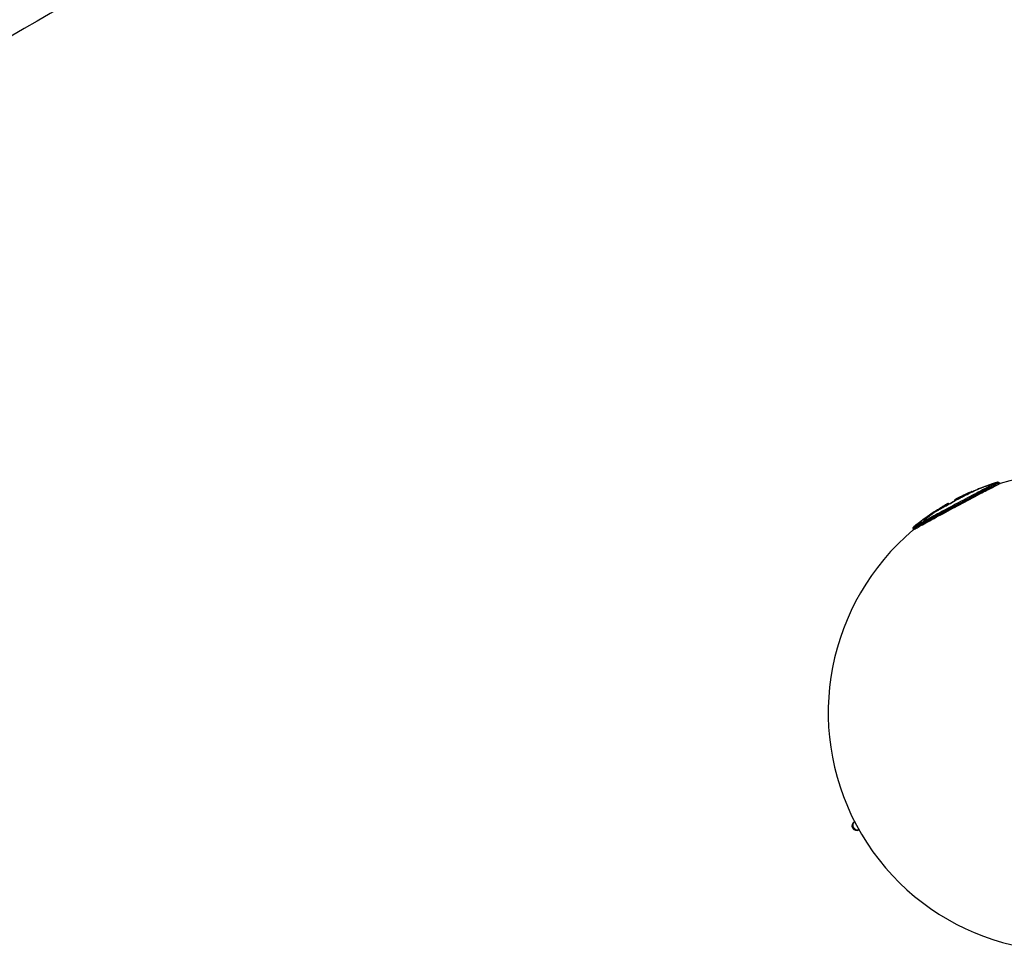
# Model space of a CAD drawing. Units: millimetres. Extents: x 1649 to 13248, y 5674 to 19562.
# Drawn here: x 8963 to 9479, y 9781 to 10269 of the extents above; entities that cross this region are included whole.
import ezdxf

# ---------------------------------------------------------------- set-up
doc = ezdxf.new("R2010")
doc.units = ezdxf.units.MM
doc.header["$LTSCALE"] = 75
doc.layers.add('SW_Toestellen', color=2, linetype='Continuous')

msp = doc.modelspace()

# ---------------------------------------------------------------- linework, layer by layer
at = {"layer": 'SW_Toestellen'}
for p, q in [((9475.83, 10026.47), (9475.93, 10026.29)), ((9430.96, 10002.46), (9431.06, 10002.28))]:
    msp.add_line(p, q, dxfattribs=at)
for radius, start, end in [(126, 106.701, 109.4952), (125, 33.21, 106.2341), (126, 113.2895, 117.3916), (126, 123.7678, 129.6069), (125, 130.0732, 286.1723)]:
    msp.add_arc((9511.43, 9906.03), radius, start, end, dxfattribs=at)
for centre, major_axis, ratio, start_param, end_param in [((9461.4, 10021.12), (-0.202, 0.458), 0.685108, 5.313842, 6.224932), ((9462.43, 10021.34), (-0.2, 0.458), 0.167524, 0.006744, 0.128133), ((9464.8, 10022.43), (-0.202, 0.457), 0.64954, 6.231168, 6.280448), ((9451.35, 10015.57), (-13.88, -7.61), 0.030876, 4.683508, 5.01262), ((9451.38, 10015.48), (-14.38, -7.89), 0.035433, 4.584623, 4.683492), ((9451.75, 10015.78), (-0.24, 0.439), 0.028906, 6.19261, 6.278418), ((9452.04, 10016), (-0.367, 0.34), 0.962709, 0.008171, 0.155253), ((9452.67, 10016.41), (-0.24, 0.439), 0.125811, 0.033679, 0.639907), ((9451.36, 10016.39), (8.09, 4.41), 0.012028, 4.838627, 4.86613), ((9453.15, 10017.13), (-0.296, 0.403), 0.98659, 0.071101, 1.350921), ((9452.28, 10016.67), (-0.296, 0.403), 0.98659, 4.520835, 4.561363), ((9453.39, 10017.29), (-0.259, 0.428), 0.98201, 0.075519, 1.434866), ((9451.43, 10015.75), (-13.21, -7.22), 0.024819, 4.4767, 4.58463), ((9453.17, 10016.56), (-0.238, 0.439), 0.127478, 6.192872, 6.278432), ((9452.52, 10016.83), (0.259, -0.428), 0.98201, 1.419402, 1.505597), ((9453.69, 10017.46), (-0.229, 0.444), 0.969641, 0.079998, 1.497301), ((9452.83, 10017.01), (0.229, -0.444), 0.969641, 1.478781, 1.570921), ((9453.92, 10017.57), (-0.218, 0.45), 0.956118, 0.105318, 1.522621), ((9453.08, 10017.13), (0.218, -0.45), 0.956118, 1.521442, 1.597153), ((9454.21, 10017.71), (-0.212, 0.453), 0.925303, 0.118142, 1.535444), ((9453.39, 10017.28), (0.212, -0.453), 0.925303, 1.568133, 1.61176), ((9454.45, 10017.82), (-0.21, 0.454), 0.893525, 0.122018, 1.539321), ((9453.66, 10017.4), (0.21, -0.454), 0.893525, 1.603384, 1.617287), ((9454.72, 10017.94), (-0.207, 0.455), 0.866078, 0.125191, 1.520067), ((9451.09, 10015.06), (-15.52, -8.59), 0.045571, 4.440919, 4.476639), ((9454.58, 10017.32), (-0.237, 0.44), 0.233638, 6.193349, 6.278457), ((9454.98, 10018.06), (-0.204, 0.457), 0.860932, 0.130141, 1.487519), ((9455.26, 10018.18), (-0.196, 0.46), 0.889307, 0.143367, 1.458747), ((9453.3, 10017.51), (-5.41, -2.82), 0.043198, 1.843628, 1.951485), ((9455.11, 10017.61), (-0.237, 0.441), 0.268227, 6.193763, 6.278479), ((9455.85, 10018.45), (-0.213, 0.452), 0.455923, 0.10904, 1.317789), ((9456.56, 10018.8), (-0.224, 0.447), 0.312724, 5.051708, 6.180695), ((9457.03, 10019.04), (-0.227, 0.446), 0.519674, 5.070479, 6.179631), ((9458.31, 10019.68), (-0.221, 0.449), 0.603968, 5.110352, 6.189127), ((9458.71, 10019.88), (-0.219, 0.45), 0.606526, 5.128988, 6.193307), ((9459.12, 10020.07), (-0.216, 0.451), 0.609065, 5.150036, 6.197643), ((9459.71, 10020.35), (-0.212, 0.453), 0.608954, 5.184616, 6.204209), ((9460.3, 10020.63), (-0.209, 0.454), 0.608817, 5.224478, 6.211051), ((9445.59, 9928.34), (29.89, 89.44), 0.550796, 0.578365, 0.618248), ((9442.36, 10010.49), (-0.254, 0.43), 0.609475, 0.00412, 0.078276), ((9503.91, 9902.04), (-58.61, 110.66), 0.792482, 0.027584, 0.036621), ((9449.69, 9923.51), (26.2, 94.8), 0.573613, 0.526887, 0.548658), ((9443.95, 10011.81), (-0.26, 0.427), 0.701758, 5.075992, 6.219649), ((9445.35, 10012.65), (-0.206, 0.456), 0.971431, 0.198514, 1.345835), ((9445.41, 10012.68), (-0.232, 0.443), 0.906869, 0.142228, 1.279911), ((9445.5, 10012.72), (-0.239, 0.439), 0.843685, 0.127671, 1.258875), ((9445.35, 10012.66), (-0.307, 0.394), 0.963933, 6.177208, 6.277608), ((9445.63, 10012.8), (-0.243, 0.437), 0.772147, 0.119964, 1.246536), ((9528.13, 9961.32), (-99.51, 31), 0.56736, 5.823903, 5.849881), ((9445.47, 10012.74), (-0.276, 0.417), 0.750432, 6.243731, 6.281109), ((9445.79, 10012.89), (-0.245, 0.436), 0.716142, 0.117034, 1.240991), ((9446.64, 10013.37), (-0.247, 0.435), 0.52666, 0.114501, 1.236705), ((9513.6, 9908.14), (-67.84, 105.38), 0.674547, 6.2612, 6.269606), ((9446.99, 10013.71), (-0.262, 0.426), 0.741113, 6.267029, 6.282335), ((9447.26, 10013.3), (-0.245, 0.436), 0.295888, 0.004695, 0.089213), ((9447.59, 10014.07), (-0.257, 0.429), 0.741001, 6.275799, 6.282797), ((9447.64, 10013.93), (-0.247, 0.435), 0.348193, 0.114924, 1.246407), ((9448.19, 10014.25), (-0.254, 0.431), 0.065854, 5.014827, 6.169392), ((9448.66, 10014.53), (-0.264, 0.424), 0.559346, 4.951625, 6.158182), ((9448.79, 10014.62), (-0.268, 0.422), 0.674583, 4.923027, 6.151198), ((9448.91, 10014.84), (-0.233, 0.443), 0.975502, 0.001914, 0.036365), ((9448.91, 10014.69), (-0.273, 0.419), 0.76921, 4.891137, 6.1419), ((9448.96, 10014.72), (-0.275, 0.418), 0.79874, 4.877508, 6.137858), ((9449.09, 10014.93), (-0.209, 0.454), 0.984116, 0.004527, 0.086011), ((9449.13, 10014.84), (-0.291, 0.406), 0.922604, 4.796484, 6.100274), ((9449.23, 10014.99), (-0.148, 0.478), 0.993589, 0.01099, 0.208817), ((9449.22, 10014.91), (-0.314, 0.389), 0.970144, 4.706825, 6.043354), ((9449.27, 10014.96), (-0.266, 0.423), 0.994887, 4.788624, 6.160858), ((9449.29, 10014.98), (0.432, 0.252), 0.99974, 0.077996, 1.48193), ((9436.62, 10006.47), (-0.499, 0.024), 0.99419, 4.746774, 5.365703), ((9436.67, 10006.43), (-0.098, 0.49), 0.986436, 0.071395, 0.42809), ((9436.7, 10006.59), (-0.385, 0.319), 0.971631, 5.193581, 5.991647), ((9436.85, 10006.75), (-0.353, 0.354), 0.941862, 5.146652, 6.07666), ((9436.91, 10006.54), (-0.237, 0.44), 0.879981, 0.008169, 0.155214), ((9437.07, 10006.96), (-0.335, 0.371), 0.905409, 5.084272, 6.117187), ((9437.17, 10007.05), (-0.329, 0.377), 0.886292, 5.06247, 6.129284), ((9437.3, 10007.16), (-0.322, 0.382), 0.854495, 5.045426, 6.14229), ((9437.39, 10007.24), (-0.318, 0.385), 0.826799, 5.034951, 6.150125), ((9437.42, 10006.85), (-0.273, 0.419), 0.54999, 0.004944, 0.093943), ((9437.53, 10007.35), (-0.31, 0.392), 0.720949, 5.033873, 6.165198), ((9437.77, 10007.09), (-0.284, 0.411), 0.290362, 0.004397, 0.083545), ((9437.85, 10007.93), (-1.71, -1.23), 0.06637, 1.521829, 1.738537), ((9438.14, 10007.35), (-0.291, 0.406), 0.048159, 0.004243, 0.080618), ((9437.69, 10007.87), (-2.5, -1.81), 0.059081, 1.737341, 1.873893), ((9438.51, 10007.62), (-0.297, 0.402), 0.163887, 6.201763, 6.2789), ((9438.84, 10007.86), (-0.301, 0.399), 0.295001, 6.199892, 6.278801), ((9435.71, 10006.33), (-6.88, -5.19), 0.02074, 2.087943, 2.188639), ((9439.52, 10008.38), (-0.306, 0.395), 0.493635, 6.194856, 6.278536), ((9434.38, 10005.01), (-9.35, -7.28), 0.000028, 4.000445, 4.095645), ((9440.1, 10008.83), (-0.307, 0.395), 0.578324, 6.193354, 6.278457), ((9440.06, 10009.25), (-0.29, 0.408), 0.672515, 5.112038, 6.203234), ((9434.95, 10005.58), (-8.43, -6.47), 0.007265, 2.283039, 2.377234), ((9440.8, 10009.37), (-0.307, 0.395), 0.653245, 6.193355, 6.278457), ((9440.93, 10009.85), (-0.283, 0.412), 0.676534, 5.234463, 6.219531), ((9441.37, 10009.82), (-0.308, 0.394), 0.721472, 6.1925, 6.278412), ((9401.43, 9846.84), (2.25, 1.28), 0.96642, 1.573047, 4.667742), ((9401.79, 9847.04), (-1.23, 2.18), 0.96642, 0.314467, 2.781566)]:
    msp.add_ellipse(centre, major_axis=major_axis, ratio=ratio, start_param=start_param, end_param=end_param, dxfattribs=at)
for points, knots in [([(8194.65, 9996.63), (8216.71, 10008.62), (8238.51, 10020.77), (8280.95, 10044.85), (8301.56, 10056.7), (8349.28, 10084.28), (8376.39, 10100.05), (8450.16, 10143.02), (8496.79, 10170.26), (8635.83, 10251.33), (8728.29, 10305.05), (8960.07, 10438.65), (9099.64, 10518.13), (9239, 10597.88)], [0, 0, 0, 0, 7.569187, 7.569187, 14.70028, 14.70028, 24.10872, 24.10872, 40.311324, 40.311324, 72.396279, 72.396279, 120.584425, 120.584425, 120.584425, 120.584425]), ([(9384.27, 10505.62), (9378.84, 10502.49), (9373.42, 10499.37), (9281.35, 10446.37), (9194.66, 10396.58), (8963.14, 10263.07), (8818.5, 10178.87), (8569.48, 10031.5), (8464.68, 9969.11), (8331.83, 9889.58), (8303.63, 9872.67), (8275.45, 9855.74)], [8.12214, 8.12214, 8.12214, 8.12214, 10.000017, 10.000017, 40.000367, 40.000367, 90.218699, 90.218699, 126.807681, 126.807681, 136.671007, 136.671007, 136.671007, 136.671007]), ([(9430.97, 10002.46), (9430.96, 10002.49), (9431.44, 10002.77), (9433.38, 10003.87), (9434.87, 10004.69), (9438.72, 10006.79), (9441.1, 10008.09), (9447.14, 10011.35), (9450.97, 10013.41), (9458.06, 10017.2), (9461.33, 10018.94), (9467.44, 10022.18), (9470.2, 10023.63), (9474.11, 10025.65), (9475.32, 10026.26), (9475.78, 10026.46), (9475.82, 10026.48), (9475.82, 10026.47)], [3.070778, 3.070778, 3.070778, 3.070778, 3.956847, 3.956847, 4.876256, 4.876256, 5.827314, 5.827314, 7.061704, 7.061704, 8.146106, 8.146106, 9.341359, 9.341359, 10.487214, 10.487214, 10.737382, 10.737382, 10.737382, 10.737382]), ([(9475.92, 10026.29), (9475.92, 10026.3), (9475.8, 10026.25), (9475.08, 10025.9), (9474, 10025.36), (9470.89, 10023.75), (9468.85, 10022.68), (9463.51, 10019.86), (9460.01, 10018.01), (9453.12, 10014.33), (9449.74, 10012.52), (9443.22, 10009.01), (9440.12, 10007.33), (9435.09, 10004.58), (9433.18, 10003.53), (9431.4, 10002.52), (9431.05, 10002.3), (9431.06, 10002.28)], [4.336442, 4.336442, 4.336442, 4.336442, 4.752804, 4.752804, 5.701889, 5.701889, 6.651804, 6.651804, 7.841579, 7.841579, 8.922709, 8.922709, 10.077543, 10.077543, 11.244852, 11.244852, 12.003043, 12.003043, 12.003043, 12.003043]), ([(9475.22, 10026.71), (9475.2, 10026.7), (9475.16, 10026.69), (9474.75, 10026.51), (9473.56, 10025.91), (9469.71, 10023.91), (9466.99, 10022.49), (9460.97, 10019.3), (9457.75, 10017.59), (9450.77, 10013.86), (9447, 10011.83), (9441.06, 10008.62), (9438.71, 10007.35), (9434.93, 10005.28), (9433.46, 10004.47), (9431.66, 10003.45), (9431.19, 10003.18), (9431.1, 10003.1)], [-10.636618, -10.636618, -10.636618, -10.636618, -10.487214, -10.487214, -9.341359, -9.341359, -8.146106, -8.146106, -7.061704, -7.061704, -5.827314, -5.827314, -4.876256, -4.876256, -3.956847, -3.956847, -3.171624, -3.171624, -3.171624, -3.171624]), ([(9475.22, 10026.71), (9475.23, 10026.71), (9475.24, 10026.72), (9475.26, 10026.72), (9475.28, 10026.73), (9475.31, 10026.73), (9475.33, 10026.74), (9475.39, 10026.74), (9475.41, 10026.74), (9475.47, 10026.73), (9475.52, 10026.72), (9475.62, 10026.68), (9475.68, 10026.65), (9475.77, 10026.56), (9475.8, 10026.52), (9475.83, 10026.47)], [10.6366181, 10.6366181, 10.6366181, 10.6366181, 10.656771, 10.656771, 10.6769238, 10.6769238, 10.6970767, 10.6970767, 10.7071531, 10.7071531, 10.7209561, 10.7209561, 10.7306754, 10.7306754, 10.7373825, 10.7373825, 10.7373825, 10.7373825]), ([(9475.93, 10026.29), (9475.95, 10026.24), (9475.99, 10026.19), (9476.07, 10026.12), (9476.11, 10026.09), (9476.19, 10026.05), (9476.23, 10026.04), (9476.3, 10026.03), (9476.32, 10026.03), (9476.38, 10026.03), (9476.4, 10026.03), (9476.44, 10026.03), (9476.45, 10026.03), (9476.47, 10026.04), (9476.47, 10026.04), (9476.48, 10026.04), (9476.48, 10026.04), (9476.48, 10026.04)], [4.33644209, 4.33644209, 4.33644209, 4.33644209, 4.3435815, 4.3435815, 4.35140206, 4.35140206, 4.36075222, 4.36075222, 4.37211941, 4.37211941, 4.3885181, 4.3885181, 4.40787012, 4.40787012, 4.42722214, 4.42722214, 4.43320221, 4.43320221, 4.43320221, 4.43320221]), ([(9430.96, 10001.68), (9431.03, 10001.74), (9431.38, 10001.95), (9433.1, 10002.93), (9435.04, 10004), (9440.14, 10006.79), (9443.29, 10008.49), (9449.91, 10012.06), (9453.34, 10013.9), (9460.35, 10017.64), (9463.9, 10019.52), (9469.32, 10022.38), (9471.4, 10023.47), (9474.56, 10025.1), (9475.64, 10025.66), (9476.33, 10025.98), (9476.44, 10026.03), (9476.48, 10026.04)], [-11.906201, -11.906201, -11.906201, -11.906201, -11.244852, -11.244852, -10.077543, -10.077543, -8.922709, -8.922709, -7.841579, -7.841579, -6.651804, -6.651804, -5.701889, -5.701889, -4.752804, -4.752804, -4.433202, -4.433202, -4.433202, -4.433202]), ([(9464.6, 10022.88), (9464.05, 10022.64), (9463.48, 10022.38), (9462.32, 10021.84), (9461.73, 10021.56), (9460.52, 10020.97), (9459.9, 10020.67), (9458.65, 10020.04), (9458.02, 10019.71), (9456.73, 10019.04), (9456.08, 10018.7), (9455.43, 10018.34)], [0, 0, 0, 0, 0.237292, 0.237292, 0.474585, 0.474585, 0.711877, 0.711877, 0.94917, 0.94917, 1.186462, 1.186462, 1.186462, 1.186462]), ([(9455.44, 10018.35), (9456.04, 10018.67), (9456.63, 10018.98), (9459.85, 10020.67), (9462.36, 10021.89), (9464.62, 10022.89)], [-1.186383, -1.186383, -1.186383, -1.186383, -0.97104, -0.97104, 0, 0, 0, 0]), ([(9461.2, 10021.58), (9461.02, 10021.5), (9460.84, 10021.42), (9460.47, 10021.26), (9460.29, 10021.17), (9460.09, 10021.08)], [-0.1585353, -0.1585353, -0.1585353, -0.1585353, -0.0792676, -0.0792676, 0, 0, 0, 0]), ([(9461.61, 10021.76), (9461.56, 10021.74), (9461.49, 10021.71), (9461.34, 10021.64), (9461.27, 10021.61), (9461.2, 10021.58)], [-0.08376088, -0.08376088, -0.08376088, -0.08376088, -0.03322436, -0.03322436, 0, 0, 0, 0]), ([(9461.61, 10021.76), (9461.62, 10021.76), (9461.63, 10021.77), (9461.65, 10021.78), (9461.66, 10021.78), (9461.67, 10021.79), (9461.68, 10021.79), (9461.69, 10021.8), (9461.7, 10021.8), (9461.72, 10021.8), (9461.72, 10021.81), (9461.73, 10021.81), (9461.74, 10021.81), (9461.75, 10021.81), (9461.76, 10021.82), (9461.79, 10021.82), (9461.8, 10021.83), (9461.87, 10021.83), (9461.89, 10021.84), (9461.97, 10021.83), (9462, 10021.82), (9462.07, 10021.8), (9462.1, 10021.79), (9462.14, 10021.77), (9462.15, 10021.76), (9462.15, 10021.76)], [0.08376088, 0.08376088, 0.08376088, 0.08376088, 0.09471655, 0.09471655, 0.10567223, 0.10567223, 0.11662791, 0.11662791, 0.12758358, 0.12758358, 0.131344, 0.131344, 0.13269264, 0.13269264, 0.13470657, 0.13470657, 0.13647091, 0.13647091, 0.13734543, 0.13734543, 0.13779665, 0.13779665, 0.13805237, 0.13805237, 0.13809439, 0.13809439, 0.13809439, 0.13809439]), ([(9469.38, 10024.8), (9469.08, 10024.7), (9468.78, 10024.59), (9468.18, 10024.36), (9467.87, 10024.24), (9467.24, 10024), (9466.92, 10023.87), (9466.27, 10023.6), (9465.94, 10023.47), (9465.28, 10023.18), (9464.94, 10023.04), (9464.6, 10022.88)], [0.4605946, 0.4605946, 0.4605946, 0.4605946, 0.6069204, 0.6069204, 0.7532462, 0.7532462, 0.899572, 0.899572, 1.0458978, 1.0458978, 1.1922236, 1.1922236, 1.1922236, 1.1922236]), ([(9464.62, 10022.89), (9466.01, 10023.5), (9467.32, 10024.04), (9468.83, 10024.61), (9469.11, 10024.71), (9469.38, 10024.8)], [-1.1922236, -1.1922236, -1.1922236, -1.1922236, -0.5961118, -0.5961118, -0.4605946, -0.4605946, -0.4605946, -0.4605946]), ([(9447.01, 10013.72), (9447.73, 10014.13), (9448.48, 10014.55), (9449.99, 10015.38), (9450.75, 10015.8), (9451.52, 10016.22)], [-0.5204093, -0.5204093, -0.5204093, -0.5204093, -0.2602046, -0.2602046, 0, 0, 0, 0]), ([(9451.52, 10016.22), (9451.75, 10016.35), (9451.99, 10016.48), (9452.47, 10016.74), (9452.7, 10016.87), (9452.94, 10017)], [-0.1619621, -0.1619621, -0.1619621, -0.1619621, -0.0809811, -0.0809811, 0, 0, 0, 0]), ([(9451.67, 10016.34), (9451.7, 10016.38), (9451.73, 10016.4), (9451.79, 10016.45), (9451.83, 10016.48), (9451.92, 10016.54), (9451.96, 10016.57), (9452.07, 10016.64), (9452.12, 10016.67), (9452.24, 10016.74), (9452.3, 10016.77), (9452.39, 10016.82), (9452.41, 10016.83), (9452.43, 10016.85)], [0, 0, 0, 0, 0.0141457, 0.0141457, 0.0352658, 0.0352658, 0.0563858, 0.0563858, 0.0775058, 0.0775058, 0.0986258, 0.0986258, 0.1056001, 0.1056001, 0.1056001, 0.1056001]), ([(9452.69, 10016.87), (9452.66, 10016.92), (9452.64, 10016.97), (9452.63, 10017.08), (9452.63, 10017.12), (9452.64, 10017.22), (9452.65, 10017.26), (9452.68, 10017.34), (9452.7, 10017.37), (9452.73, 10017.42), (9452.75, 10017.43), (9452.77, 10017.47), (9452.79, 10017.48), (9452.81, 10017.5), (9452.82, 10017.51), (9452.84, 10017.52), (9452.85, 10017.53), (9452.85, 10017.53)], [1.38047463, 1.38047463, 1.38047463, 1.38047463, 1.38249172, 1.38249172, 1.38468603, 1.38468603, 1.38750928, 1.38750928, 1.39149989, 1.39149989, 1.39656448, 1.39656448, 1.40285984, 1.40285984, 1.41017393, 1.41017393, 1.41704511, 1.41704511, 1.41704511, 1.41704511]), ([(9452.95, 10017.06), (9452.91, 10017.03), (9452.87, 10017.01), (9452.79, 10016.95), (9452.75, 10016.93), (9452.71, 10016.9)], [0, 0, 0, 0, 0.0822385, 0.0822385, 0.1644767, 0.1644767, 0.1644767, 0.1644767]), ([(9452.85, 10017.53), (9452.87, 10017.55), (9452.89, 10017.56), (9452.92, 10017.58), (9452.94, 10017.59), (9452.98, 10017.62), (9452.99, 10017.63), (9453.03, 10017.66), (9453.05, 10017.67), (9453.09, 10017.69), (9453.11, 10017.7), (9453.13, 10017.72)], [0, 0, 0, 0, 0.0323454, 0.0323454, 0.0646909, 0.0646909, 0.0970363, 0.0970363, 0.1293818, 0.1293818, 0.1617272, 0.1617272, 0.1617272, 0.1617272]), ([(9452.94, 10017), (9453.18, 10017.12), (9453.41, 10017.25), (9453.88, 10017.51), (9454.12, 10017.63), (9454.35, 10017.76)], [-0.1623895, -0.1623895, -0.1623895, -0.1623895, -0.0811948, -0.0811948, 0, 0, 0, 0]), ([(9453.26, 10017.23), (9453.2, 10017.2), (9453.15, 10017.17), (9453.04, 10017.11), (9452.99, 10017.09), (9452.95, 10017.06)], [0, 0, 0, 0, 0.0829652, 0.0829652, 0.1659305, 0.1659305, 0.1659305, 0.1659305]), ([(9453.13, 10017.72), (9453.15, 10017.73), (9453.17, 10017.74), (9453.21, 10017.76), (9453.23, 10017.77), (9453.27, 10017.8), (9453.29, 10017.81), (9453.33, 10017.83), (9453.36, 10017.85), (9453.4, 10017.87), (9453.43, 10017.88), (9453.45, 10017.89)], [0, 0, 0, 0, 0.0312407, 0.0312407, 0.0624814, 0.0624814, 0.093722, 0.093722, 0.1249627, 0.1249627, 0.1562034, 0.1562034, 0.1562034, 0.1562034]), ([(9453.5, 10017.35), (9453.46, 10017.33), (9453.41, 10017.31), (9453.33, 10017.27), (9453.3, 10017.25), (9453.26, 10017.23)], [0, 0, 0, 0, 0.0512338, 0.0512338, 0.102468, 0.102468, 0.102468, 0.102468]), ([(9453.69, 10018.02), (9453.65, 10018), (9453.61, 10017.98), (9453.53, 10017.94), (9453.49, 10017.92), (9453.46, 10017.9)], [-0.0974511, -0.0974511, -0.0974511, -0.0974511, -0.04872555, -0.04872555, 0, 0, 0, 0]), ([(9453.8, 10017.49), (9453.75, 10017.47), (9453.69, 10017.44), (9453.59, 10017.39), (9453.54, 10017.37), (9453.5, 10017.35)], [0, 0, 0, 0, 0.052246, 0.052246, 0.1044936, 0.1044936, 0.1044936, 0.1044936]), ([(9453.99, 10018.15), (9453.93, 10018.13), (9453.88, 10018.1), (9453.78, 10018.06), (9453.74, 10018.04), (9453.69, 10018.02)], [-0.0953552, -0.0953552, -0.0953552, -0.0953552, -0.0476776, -0.0476776, 0, 0, 0, 0]), ([(9454.05, 10017.61), (9454.01, 10017.59), (9453.96, 10017.57), (9453.88, 10017.53), (9453.84, 10017.51), (9453.8, 10017.49)], [0, 0, 0, 0, 0.0347787, 0.0347787, 0.06955855, 0.06955855, 0.06955855, 0.06955855]), ([(9454.22, 10018.26), (9454.18, 10018.24), (9454.14, 10018.22), (9454.06, 10018.19), (9454.02, 10018.17), (9453.99, 10018.15)], [-0.06190461, -0.06190461, -0.06190461, -0.06190461, -0.03095231, -0.03095231, 0, 0, 0, 0]), ([(9454.49, 10018.39), (9454.44, 10018.37), (9454.4, 10018.35), (9454.31, 10018.3), (9454.26, 10018.28), (9454.22, 10018.26)], [-0.06287448, -0.06287448, -0.06287448, -0.06287448, -0.03143724, -0.03143724, 0, 0, 0, 0]), ([(9454.35, 10017.76), (9454.44, 10017.81), (9454.53, 10017.86), (9454.71, 10017.95), (9454.8, 10018), (9454.89, 10018.05)], [-0.06325842, -0.06325842, -0.06325842, -0.06325842, -0.03162921, -0.03162921, 0, 0, 0, 0]), ([(9454.76, 10018.51), (9454.71, 10018.49), (9454.67, 10018.47), (9454.58, 10018.43), (9454.54, 10018.41), (9454.49, 10018.39)], [-0.05803222, -0.05803222, -0.05803222, -0.05803222, -0.02901611, -0.02901611, 0, 0, 0, 0]), ([(9455.03, 10018.63), (9454.99, 10018.61), (9454.95, 10018.59), (9454.85, 10018.55), (9454.81, 10018.53), (9454.76, 10018.51)], [-0.06149051, -0.06149051, -0.06149051, -0.06149051, -0.03074526, -0.03074526, 0, 0, 0, 0]), ([(9455.62, 10018.9), (9455.5, 10018.84), (9455.38, 10018.78), (9455.18, 10018.69), (9455.1, 10018.66), (9455.03, 10018.63)], [-0.09298815, -0.09298815, -0.09298815, -0.09298815, -0.04649846, -0.04649846, 0, 0, 0, 0]), ([(9455.44, 10018.35), (9455.44, 10018.35), (9455.44, 10018.35), (9455.44, 10018.35), (9455.43, 10018.34), (9455.43, 10018.34)], [-0.000363608, -0.000363608, -0.000363608, -0.000363608, 0, 0, 0.004431258, 0.004431258, 0.004431258, 0.004431258]), ([(9456.34, 10019.25), (9456.26, 10019.2), (9456.17, 10019.16), (9455.99, 10019.07), (9455.89, 10019.02), (9455.74, 10018.95), (9455.68, 10018.92), (9455.62, 10018.9)], [-0.0819263, -0.0819263, -0.0819263, -0.0819263, -0.05245734, -0.05245734, -0.0201759, -0.0201759, 0, 0, 0, 0]), ([(9456.82, 10019.49), (9456.74, 10019.45), (9456.67, 10019.41), (9456.51, 10019.33), (9456.43, 10019.29), (9456.34, 10019.25)], [-0.05844294, -0.05844294, -0.05844294, -0.05844294, -0.02922147, -0.02922147, 0, 0, 0, 0]), ([(9457.25, 10019.71), (9457.24, 10019.7), (9457.22, 10019.69), (9457.08, 10019.62), (9456.95, 10019.56), (9456.82, 10019.49)], [-1.79112981, -1.79112981, -1.79112981, -1.79112981, -1.78291886, -1.78291886, -1.72907268, -1.72907268, -1.72907268, -1.72907268]), ([(9457.25, 10019.71), (9457.26, 10019.71), (9457.26, 10019.71), (9457.29, 10019.73), (9457.33, 10019.73), (9457.42, 10019.72), (9457.46, 10019.71), (9457.56, 10019.65), (9457.6, 10019.62), (9457.66, 10019.56), (9457.67, 10019.55), (9457.68, 10019.53)], [-0.00033251, -0.00033251, -0.00033251, -0.00033251, 0, 0, 0.01819551, 0.01819551, 0.03638205, 0.03638205, 0.05590572, 0.05590572, 0.06109095, 0.06109095, 0.06109095, 0.06109095]), ([(9458.5, 10020.33), (9458.44, 10020.3), (9458.37, 10020.26), (9458.23, 10020.2), (9458.16, 10020.16), (9458.1, 10020.13)], [-0.05701388, -0.05701388, -0.05701388, -0.05701388, -0.02850694, -0.02850694, 0, 0, 0, 0]), ([(9458.91, 10020.53), (9458.85, 10020.5), (9458.78, 10020.46), (9458.64, 10020.4), (9458.57, 10020.36), (9458.5, 10020.33)], [-0.05702134, -0.05702134, -0.05702134, -0.05702134, -0.02851067, -0.02851067, 0, 0, 0, 0]), ([(9459.5, 10020.81), (9459.4, 10020.76), (9459.31, 10020.72), (9459.11, 10020.62), (9459.01, 10020.58), (9458.91, 10020.53)], [-0.08180753, -0.08180753, -0.08180753, -0.08180753, -0.04090377, -0.04090377, 0, 0, 0, 0]), ([(9460.09, 10021.08), (9460, 10021.04), (9459.9, 10020.99), (9459.7, 10020.9), (9459.6, 10020.85), (9459.5, 10020.81)], [-0.08182941, -0.08182941, -0.08182941, -0.08182941, -0.0409147, -0.0409147, 0, 0, 0, 0]), ([(9442.1, 10010.92), (9442.04, 10010.88), (9441.97, 10010.84), (9441.82, 10010.75), (9441.75, 10010.7), (9441.6, 10010.6), (9441.52, 10010.55), (9441.38, 10010.45), (9441.31, 10010.4), (9441.17, 10010.3), (9441.11, 10010.26), (9441.06, 10010.22)], [0, 0, 0, 0, 0.0262578, 0.0262578, 0.0525157, 0.0525157, 0.0787735, 0.0787735, 0.1050313, 0.1050313, 0.1312892, 0.1312892, 0.1312892, 0.1312892]), ([(9441.09, 10010.23), (9441.18, 10010.31), (9441.31, 10010.4), (9441.54, 10010.56), (9441.64, 10010.62), (9441.81, 10010.74), (9441.89, 10010.79), (9442, 10010.86), (9442.04, 10010.88), (9442.08, 10010.91)], [-0.1312892, -0.1312892, -0.1312892, -0.1312892, -0.0806269, -0.0806269, -0.0447927, -0.0447927, -0.017228, -0.017228, 0, 0, 0, 0]), ([(9442.97, 10011.42), (9442.91, 10011.39), (9442.85, 10011.36), (9442.74, 10011.29), (9442.68, 10011.26), (9442.56, 10011.19), (9442.51, 10011.16), (9442.39, 10011.09), (9442.33, 10011.06), (9442.22, 10010.99), (9442.16, 10010.95), (9442.1, 10010.92)], [0.01786208, 0.01786208, 0.01786208, 0.01786208, 0.01986035, 0.01986035, 0.02186691, 0.02186691, 0.02387348, 0.02387348, 0.02588004, 0.02588004, 0.02788661, 0.02788661, 0.02788661, 0.02788661]), ([(9442.94, 10011.41), (9443.46, 10011.7), (9443.99, 10012.01), (9445.33, 10012.78), (9446.16, 10013.25), (9447.01, 10013.72)], [-10.9898218, -10.9898218, -10.9898218, -10.9898218, -10.7743298, -10.7743298, -10.4686625, -10.4686625, -10.4686625, -10.4686625]), ([(9442.94, 10011.41), (9442.95, 10011.41), (9442.95, 10011.41), (9442.95, 10011.41), (9442.96, 10011.42), (9442.97, 10011.42)], [-0.000322222, -0.000322222, -0.000322222, -0.000322222, 0, 0, 0.004049022, 0.004049022, 0.004049022, 0.004049022]), ([(9447.02, 10013.73), (9446.73, 10013.57), (9446.44, 10013.41), (9445.88, 10013.09), (9445.6, 10012.93), (9445.05, 10012.62), (9444.77, 10012.46), (9444.24, 10012.16), (9443.98, 10012.01), (9443.46, 10011.71), (9443.21, 10011.57), (9442.97, 10011.42)], [10.4686625, 10.4686625, 10.4686625, 10.4686625, 10.5728758, 10.5728758, 10.677089, 10.677089, 10.7813022, 10.7813022, 10.8855154, 10.8855154, 10.9897286, 10.9897286, 10.9897286, 10.9897286]), ([(9445.04, 10013.05), (9445.04, 10013.05), (9445.03, 10013.04), (9445.02, 10013.03), (9445.01, 10013.03), (9445, 10013.01), (9444.99, 10013), (9444.96, 10012.97), (9444.94, 10012.95), (9444.89, 10012.87), (9444.88, 10012.85), (9444.86, 10012.78), (9444.85, 10012.75), (9444.83, 10012.66), (9444.83, 10012.59), (9444.86, 10012.51), (9444.86, 10012.51), (9444.86, 10012.51)], [0, 0, 0, 0, 0.0030209, 0.0030209, 0.0060418, 0.0060418, 0.00906271, 0.00906271, 0.0120036, 0.0120036, 0.01308748, 0.01308748, 0.01376456, 0.01376456, 0.01469962, 0.01469962, 0.01470467, 0.01470467, 0.01470467, 0.01470467]), ([(9445.2, 10013.16), (9445.19, 10013.15), (9445.17, 10013.14), (9445.15, 10013.13), (9445.14, 10013.12), (9445.12, 10013.11), (9445.11, 10013.1), (9445.09, 10013.09), (9445.08, 10013.08), (9445.06, 10013.07), (9445.05, 10013.06), (9445.04, 10013.05)], [0, 0, 0, 0, 0.00629214, 0.00629214, 0.01258428, 0.01258428, 0.01887642, 0.01887642, 0.02516856, 0.02516856, 0.0314607, 0.0314607, 0.0314607, 0.0314607]), ([(9445.09, 10013.07), (9445.08, 10013.07), (9445.07, 10013.07), (9445.07, 10013.07), (9445.08, 10013.08), (9445.09, 10013.08)], [-0.02868006, -0.02868006, -0.02868006, -0.02868006, -0.01434164, -0.01434164, 0, 0, 0, 0]), ([(9445.09, 10013.08), (9445.1, 10013.09), (9445.12, 10013.1), (9445.16, 10013.13), (9445.18, 10013.15), (9445.21, 10013.17)], [-0.0314607, -0.0314607, -0.0314607, -0.0314607, -0.01573108, -0.01573108, 0, 0, 0, 0]), ([(9445.14, 10013.1), (9445.13, 10013.09), (9445.12, 10013.09), (9445.1, 10013.08), (9445.1, 10013.08), (9445.09, 10013.07)], [-0.01836237, -0.01836237, -0.01836237, -0.01836237, -0.00918118, -0.00918118, 0, 0, 0, 0]), ([(9445.24, 10013.15), (9445.22, 10013.14), (9445.2, 10013.13), (9445.17, 10013.11), (9445.16, 10013.11), (9445.14, 10013.1)], [-0.0216222, -0.0216222, -0.0216222, -0.0216222, -0.0108111, -0.0108111, 0, 0, 0, 0]), ([(9445.21, 10013.17), (9445.46, 10013.33), (9445.71, 10013.5), (9446.22, 10013.82), (9446.47, 10013.98), (9446.73, 10014.14)], [-0.269653, -0.269653, -0.269653, -0.269653, -0.1348265, -0.1348265, 0, 0, 0, 0]), ([(9445.37, 10013.22), (9445.35, 10013.21), (9445.32, 10013.2), (9445.28, 10013.17), (9445.26, 10013.16), (9445.24, 10013.15)], [-0.02579687, -0.02579687, -0.02579687, -0.02579687, -0.01289844, -0.01289844, 0, 0, 0, 0]), ([(9445.53, 10013.31), (9445.5, 10013.3), (9445.48, 10013.28), (9445.42, 10013.25), (9445.39, 10013.24), (9445.37, 10013.22)], [-0.02771439, -0.02771439, -0.02771439, -0.02771439, -0.01385719, -0.01385719, 0, 0, 0, 0]), ([(9446.38, 10013.79), (9446.23, 10013.71), (9446.08, 10013.62), (9445.79, 10013.46), (9445.66, 10013.39), (9445.53, 10013.31)], [-0.1252593, -0.1252593, -0.1252593, -0.1252593, -0.0626296, -0.0626296, 0, 0, 0, 0]), ([(9447.38, 10014.36), (9447.21, 10014.26), (9447.04, 10014.17), (9446.7, 10013.98), (9446.54, 10013.88), (9446.38, 10013.79)], [-0.1277207, -0.1277207, -0.1277207, -0.1277207, -0.0638603, -0.0638603, 0, 0, 0, 0]), ([(9446.73, 10014.14), (9446.83, 10014.2), (9446.93, 10014.26), (9447.13, 10014.38), (9447.23, 10014.44), (9447.34, 10014.51)], [-0.1049364, -0.1049364, -0.1049364, -0.1049364, -0.0524682, -0.0524682, 0, 0, 0, 0]), ([(9448.68, 10015.28), (9448.64, 10015.26), (9448.59, 10015.24), (9448.47, 10015.17), (9448.4, 10015.13), (9448.26, 10015.05), (9448.18, 10015), (9448.02, 10014.91), (9447.94, 10014.86), (9447.77, 10014.76), (9447.69, 10014.72), (9447.54, 10014.62), (9447.46, 10014.58), (9447.38, 10014.53), (9447.35, 10014.52), (9447.33, 10014.5)], [0, 0, 0, 0, 0.0388872, 0.0388872, 0.0685113, 0.0685113, 0.0973435, 0.0973435, 0.126026, 0.126026, 0.1546977, 0.1546977, 0.1834474, 0.1834474, 0.194436, 0.194436, 0.194436, 0.194436]), ([(9447.34, 10014.51), (9447.46, 10014.58), (9447.65, 10014.69), (9447.97, 10014.88), (9448.11, 10014.96), (9448.33, 10015.09), (9448.41, 10015.14), (9448.54, 10015.21), (9448.58, 10015.23), (9448.64, 10015.26), (9448.65, 10015.27), (9448.66, 10015.28)], [-0.194436, -0.194436, -0.194436, -0.194436, -0.1278939, -0.1278939, -0.0810595, -0.0810595, -0.0450331, -0.0450331, -0.0173204, -0.0173204, 0, 0, 0, 0]), ([(9447.93, 10014.68), (9447.84, 10014.63), (9447.75, 10014.57), (9447.56, 10014.46), (9447.47, 10014.41), (9447.38, 10014.36), (9447.38, 10014.36), (9447.38, 10014.36), (9447.38, 10014.36)], [-0.06460157, -0.06460157, -0.06460157, -0.06460157, -0.03231137, -0.03231137, 0, 0, 0, 0.00002157, 0.00002157, 0.00002157, 0.00002157]), ([(9448.41, 10014.96), (9448.34, 10014.92), (9448.26, 10014.88), (9448.1, 10014.78), (9448.02, 10014.73), (9447.93, 10014.68)], [-0.05857482, -0.05857482, -0.05857482, -0.05857482, -0.02929213, -0.02929213, 0, 0, 0, 0]), ([(9448.54, 10015.05), (9448.52, 10015.04), (9448.5, 10015.02), (9448.45, 10014.99), (9448.43, 10014.98), (9448.41, 10014.96)], [-0.02021384, -0.02021384, -0.02021384, -0.02021384, -0.01010692, -0.01010692, 0, 0, 0, 0]), ([(9448.66, 10015.13), (9448.64, 10015.11), (9448.62, 10015.1), (9448.58, 10015.08), (9448.56, 10015.06), (9448.54, 10015.05)], [-0.02070039, -0.02070039, -0.02070039, -0.02070039, -0.01035019, -0.01035019, 0, 0, 0, 0]), ([(9448.66, 10015.28), (9448.69, 10015.29), (9448.73, 10015.31), (9448.78, 10015.34), (9448.81, 10015.35), (9448.84, 10015.36)], [-0.09773927, -0.09773927, -0.09773927, -0.09773927, -0.04886963, -0.04886963, 0, 0, 0, 0]), ([(9448.71, 10015.16), (9448.7, 10015.15), (9448.69, 10015.15), (9448.68, 10015.14), (9448.67, 10015.13), (9448.66, 10015.13)], [-0.009155797, -0.009155797, -0.009155797, -0.009155797, -0.004577899, -0.004577899, 0, 0, 0, 0]), ([(9448.88, 10015.38), (9448.86, 10015.38), (9448.85, 10015.37), (9448.83, 10015.36), (9448.81, 10015.35), (9448.79, 10015.34), (9448.77, 10015.33), (9448.75, 10015.32), (9448.73, 10015.31), (9448.71, 10015.3), (9448.69, 10015.29), (9448.68, 10015.28)], [0, 0, 0, 0, 0.01954785, 0.01954785, 0.03909571, 0.03909571, 0.05864356, 0.05864356, 0.07819141, 0.07819141, 0.09773927, 0.09773927, 0.09773927, 0.09773927]), ([(9448.75, 10015.18), (9448.75, 10015.18), (9448.75, 10015.18), (9448.79, 10015.21), (9448.84, 10015.22), (9448.94, 10015.23), (9448.99, 10015.22), (9449.1, 10015.19), (9449.15, 10015.17), (9449.25, 10015.1), (9449.29, 10015.06), (9449.32, 10015.01)], [-0.07844402, -0.07844402, -0.07844402, -0.07844402, -0.07809678, -0.07809678, -0.06093619, -0.06093619, -0.04380597, -0.04380597, -0.0242875, -0.0242875, -0.00751513, -0.00751513, -0.00751513, -0.00751513]), ([(9448.84, 10015.36), (9448.87, 10015.38), (9448.89, 10015.39), (9448.94, 10015.41), (9448.97, 10015.42), (9448.99, 10015.42)], [-0.1090933, -0.1090933, -0.1090933, -0.1090933, -0.0545466, -0.0545466, 0, 0, 0, 0]), ([(9449.09, 10015.46), (9449.07, 10015.46), (9449.06, 10015.46), (9449.03, 10015.45), (9449.02, 10015.44), (9448.99, 10015.43), (9448.97, 10015.42), (9448.95, 10015.41), (9448.93, 10015.41), (9448.91, 10015.4), (9448.89, 10015.39), (9448.88, 10015.38)], [0, 0, 0, 0, 0.0218187, 0.0218187, 0.0436373, 0.0436373, 0.065456, 0.065456, 0.0872746, 0.0872746, 0.1090933, 0.1090933, 0.1090933, 0.1090933]), ([(9448.97, 10015.34), (9448.96, 10015.33), (9448.94, 10015.32), (9448.92, 10015.3), (9448.9, 10015.29), (9448.88, 10015.27)], [-0.03382803, -0.03382803, -0.03382803, -0.03382803, -0.01691401, -0.01691401, 0, 0, 0, 0]), ([(9449.02, 10015.39), (9449.02, 10015.38), (9449.01, 10015.38), (9448.99, 10015.36), (9448.98, 10015.35), (9448.97, 10015.34)], [-0.04243429, -0.04243429, -0.04243429, -0.04243429, -0.02121715, -0.02121715, 0, 0, 0, 0]), ([(9448.99, 10015.42), (9449, 10015.43), (9449.02, 10015.43), (9449.04, 10015.43), (9449.04, 10015.42), (9449.04, 10015.42)], [-0.1056648, -0.1056648, -0.1056648, -0.1056648, -0.0528324, -0.0528324, 0, 0, 0, 0]), ([(9449.04, 10015.42), (9449.04, 10015.41), (9449.04, 10015.41), (9449.03, 10015.4), (9449.03, 10015.4), (9449.02, 10015.39)], [-0.04527782, -0.04527782, -0.04527782, -0.04527782, -0.02263891, -0.02263891, 0, 0, 0, 0]), ([(9449.72, 10015.24), (9449.69, 10015.29), (9449.65, 10015.34), (9449.56, 10015.41), (9449.52, 10015.44), (9449.43, 10015.48), (9449.39, 10015.48), (9449.31, 10015.5), (9449.27, 10015.5), (9449.21, 10015.49), (9449.19, 10015.49), (9449.14, 10015.48), (9449.12, 10015.48), (9449.1, 10015.47), (9449.09, 10015.47), (9449.09, 10015.46)], [0.01829867, 0.01829867, 0.01829867, 0.01829867, 0.02713046, 0.02713046, 0.03656419, 0.03656419, 0.04788822, 0.04788822, 0.06241737, 0.06241737, 0.07990164, 0.07990164, 0.0973859, 0.0973859, 0.10566484, 0.10566484, 0.10566484, 0.10566484]), ([(9436.32, 10006.87), (9436.31, 10006.85), (9436.31, 10006.84), (9436.33, 10006.83), (9436.35, 10006.83), (9436.37, 10006.83)], [-0.08662013, -0.08662013, -0.08662013, -0.08662013, -0.04331007, -0.04331007, 0, 0, 0, 0]), ([(9436.4, 10006.99), (9436.38, 10006.96), (9436.36, 10006.94), (9436.33, 10006.9), (9436.32, 10006.88), (9436.32, 10006.87)], [-0.08106366, -0.08106366, -0.08106366, -0.08106366, -0.04053183, -0.04053183, 0, 0, 0, 0]), ([(9436.37, 10006.83), (9436.39, 10006.84), (9436.42, 10006.85), (9436.5, 10006.88), (9436.55, 10006.91), (9436.61, 10006.94)], [-0.08221628, -0.08221628, -0.08221628, -0.08221628, -0.04110814, -0.04110814, 0, 0, 0, 0]), ([(9436.55, 10007.15), (9436.52, 10007.12), (9436.49, 10007.09), (9436.44, 10007.04), (9436.42, 10007.01), (9436.4, 10006.99)], [-0.07922796, -0.07922796, -0.07922796, -0.07922796, -0.03961398, -0.03961398, 0, 0, 0, 0]), ([(9436.67, 10006.98), (9436.65, 10006.97), (9436.63, 10006.96), (9436.6, 10006.94), (9436.59, 10006.94), (9436.56, 10006.93), (9436.55, 10006.92), (9436.54, 10006.92), (9436.54, 10006.92), (9436.54, 10006.92)], [0, 0, 0, 0, 0.01644326, 0.01644326, 0.03288651, 0.03288651, 0.04932977, 0.04932977, 0.0618229, 0.0618229, 0.0618229, 0.0618229]), ([(9436.77, 10007.36), (9436.73, 10007.32), (9436.69, 10007.29), (9436.62, 10007.22), (9436.58, 10007.19), (9436.55, 10007.15)], [-0.07880058, -0.07880058, -0.07880058, -0.07880058, -0.03940029, -0.03940029, 0, 0, 0, 0]), ([(9436.61, 10006.94), (9436.67, 10006.97), (9436.75, 10007.02), (9436.92, 10007.12), (9437.02, 10007.18), (9437.12, 10007.25)], [-0.08924951, -0.08924951, -0.08924951, -0.08924951, -0.04452957, -0.04452957, 0, 0, 0, 0]), ([(9437.14, 10007.27), (9437.1, 10007.24), (9437.07, 10007.22), (9436.99, 10007.17), (9436.95, 10007.15), (9436.89, 10007.11), (9436.85, 10007.09), (9436.79, 10007.05), (9436.77, 10007.03), (9436.71, 10007), (9436.69, 10006.99), (9436.67, 10006.98)], [0, 0, 0, 0, 0.0178499, 0.0178499, 0.03569981, 0.03569981, 0.05354971, 0.05354971, 0.07139961, 0.07139961, 0.08924951, 0.08924951, 0.08924951, 0.08924951]), ([(9436.88, 10007.45), (9436.86, 10007.44), (9436.84, 10007.42), (9436.81, 10007.39), (9436.79, 10007.38), (9436.77, 10007.36)], [-0.03163473, -0.03163473, -0.03163473, -0.03163473, -0.01581736, -0.01581736, 0, 0, 0, 0]), ([(9437, 10007.56), (9436.98, 10007.54), (9436.96, 10007.52), (9436.92, 10007.49), (9436.9, 10007.47), (9436.88, 10007.45)], [-0.0327299, -0.0327299, -0.0327299, -0.0327299, -0.01636495, -0.01636495, 0, 0, 0, 0]), ([(9437.09, 10007.64), (9437.08, 10007.63), (9437.06, 10007.61), (9437.03, 10007.59), (9437.01, 10007.57), (9437, 10007.56)], [-0.02279855, -0.02279855, -0.02279855, -0.02279855, -0.01139928, -0.01139928, 0, 0, 0, 0]), ([(9437.24, 10007.75), (9437.21, 10007.73), (9437.19, 10007.71), (9437.14, 10007.67), (9437.12, 10007.66), (9437.09, 10007.64)], [-0.02870806, -0.02870806, -0.02870806, -0.02870806, -0.01435403, -0.01435403, 0, 0, 0, 0]), ([(9437.12, 10007.25), (9437.18, 10007.29), (9437.24, 10007.33), (9437.35, 10007.41), (9437.42, 10007.45), (9437.48, 10007.49)], [-0.04722676, -0.04722676, -0.04722676, -0.04722676, -0.02361338, -0.02361338, 0, 0, 0, 0]), ([(9437.49, 10007.5), (9437.46, 10007.48), (9437.44, 10007.47), (9437.39, 10007.43), (9437.37, 10007.42), (9437.32, 10007.39), (9437.3, 10007.37), (9437.25, 10007.34), (9437.23, 10007.33), (9437.19, 10007.3), (9437.17, 10007.28), (9437.14, 10007.27)], [0, 0, 0, 0, 0.00944535, 0.00944535, 0.0188907, 0.0188907, 0.02833605, 0.02833605, 0.0377814, 0.0377814, 0.04722676, 0.04722676, 0.04722676, 0.04722676]), ([(9437.48, 10007.49), (9437.54, 10007.53), (9437.6, 10007.58), (9437.72, 10007.66), (9437.78, 10007.71), (9437.84, 10007.75)], [-0.04541988, -0.04541988, -0.04541988, -0.04541988, -0.02270994, -0.02270994, 0, 0, 0, 0]), ([(9437.84, 10007.75), (9437.82, 10007.73), (9437.8, 10007.72), (9437.75, 10007.68), (9437.72, 10007.67), (9437.68, 10007.63), (9437.65, 10007.62), (9437.6, 10007.58), (9437.58, 10007.57), (9437.53, 10007.53), (9437.51, 10007.52), (9437.49, 10007.5)], [0, 0, 0, 0, 0.00908398, 0.00908398, 0.01816795, 0.01816795, 0.02725193, 0.02725193, 0.03633591, 0.03633591, 0.04541988, 0.04541988, 0.04541988, 0.04541988]), ([(9437.84, 10007.75), (9437.91, 10007.79), (9437.97, 10007.84), (9438.1, 10007.93), (9438.16, 10007.98), (9438.22, 10008.02)], [-0.04630874, -0.04630874, -0.04630874, -0.04630874, -0.02315437, -0.02315437, 0, 0, 0, 0]), ([(9438.22, 10008.02), (9438.28, 10008.06), (9438.33, 10008.11), (9438.44, 10008.19), (9438.5, 10008.23), (9438.55, 10008.27)], [-0.04248869, -0.04248869, -0.04248869, -0.04248869, -0.02124435, -0.02124435, 0, 0, 0, 0]), ([(9439.21, 10008.77), (9439.17, 10008.74), (9439.12, 10008.71), (9439.04, 10008.64), (9438.99, 10008.61), (9438.91, 10008.54), (9438.86, 10008.51), (9438.77, 10008.44), (9438.73, 10008.4), (9438.63, 10008.33), (9438.59, 10008.3), (9438.54, 10008.26)], [0, 0, 0, 0, 0.01854056, 0.01854056, 0.03708112, 0.03708112, 0.05562168, 0.05562168, 0.07416224, 0.07416224, 0.0927028, 0.0927028, 0.0927028, 0.0927028]), ([(9438.55, 10008.27), (9438.67, 10008.36), (9438.79, 10008.45), (9439.01, 10008.62), (9439.12, 10008.7), (9439.23, 10008.79)], [-0.0927028, -0.0927028, -0.0927028, -0.0927028, -0.0463514, -0.0463514, 0, 0, 0, 0]), ([(9439.39, 10008.91), (9439.38, 10008.92), (9439.37, 10008.93), (9439.31, 10008.98), (9439.26, 10009.01), (9439.15, 10009.06), (9439.09, 10009.07), (9438.99, 10009.07), (9438.95, 10009.05), (9438.91, 10009.03)], [0.2080708, 0.2080708, 0.2080708, 0.2080708, 0.25, 0.25, 0.5, 0.5, 0.75, 0.75, 1, 1, 1, 1]), ([(9439.23, 10008.79), (9439.33, 10008.86), (9439.43, 10008.94), (9439.62, 10009.09), (9439.72, 10009.17), (9439.81, 10009.24)], [-0.08694307, -0.08694307, -0.08694307, -0.08694307, -0.04347154, -0.04347154, 0, 0, 0, 0]), ([(9440.65, 10010.27), (9440.51, 10010.17), (9440.36, 10010.07), (9440.07, 10009.86), (9439.93, 10009.76), (9439.78, 10009.66)], [-0.1438097, -0.1438097, -0.1438097, -0.1438097, -0.0719048, -0.0719048, 0, 0, 0, 0]), ([(9439.81, 10009.24), (9439.93, 10009.33), (9440.05, 10009.43), (9440.29, 10009.61), (9440.4, 10009.7), (9440.51, 10009.79)], [-0.1128184, -0.1128184, -0.1128184, -0.1128184, -0.0564092, -0.0564092, 0, 0, 0, 0]), ([(9440.51, 10009.79), (9440.61, 10009.86), (9440.71, 10009.94), (9440.9, 10010.09), (9441, 10010.16), (9441.09, 10010.23)], [-0.1001432, -0.1001432, -0.1001432, -0.1001432, -0.0500716, -0.0500716, 0, 0, 0, 0]), ([(9430.96, 10002.46), (9430.94, 10002.51), (9430.92, 10002.57), (9430.9, 10002.68), (9430.9, 10002.73), (9430.92, 10002.82), (9430.93, 10002.85), (9430.95, 10002.92), (9430.97, 10002.95), (9431, 10003), (9431.02, 10003.02), (9431.04, 10003.05), (9431.06, 10003.06), (9431.08, 10003.08), (9431.08, 10003.09), (9431.1, 10003.1), (9431.1, 10003.1), (9431.1, 10003.1)], [3.0707776, 3.0707776, 3.0707776, 3.0707776, 3.0778589, 3.0778589, 3.0856053, 3.0856053, 3.0949581, 3.0949581, 3.1064735, 3.1064735, 3.1232621, 3.1232621, 3.1434314, 3.1434314, 3.1636006, 3.1636006, 3.1716239, 3.1716239, 3.1716239, 3.1716239]), ([(9430.96, 10001.68), (9430.96, 10001.68), (9430.96, 10001.69), (9430.98, 10001.7), (9430.98, 10001.7), (9431.01, 10001.73), (9431.02, 10001.74), (9431.05, 10001.78), (9431.06, 10001.8), (9431.08, 10001.85), (9431.1, 10001.89), (9431.12, 10002), (9431.13, 10002.06), (9431.11, 10002.18), (9431.09, 10002.23), (9431.06, 10002.28)], [11.9062007, 11.9062007, 11.9062007, 11.9062007, 11.92556923, 11.92556923, 11.94493776, 11.94493776, 11.96430629, 11.96430629, 11.97351453, 11.97351453, 11.98663738, 11.98663738, 11.99623935, 11.99623935, 12.00304336, 12.00304336, 12.00304336, 12.00304336])]:
    msp.add_open_spline(points, degree=3, knots=knots, dxfattribs=at)
for points in [[(9462.14, 10021.76), (9462.17, 10021.78), (9462.2, 10021.79), (9462.23, 10021.8)], [(9462.23, 10021.8), (9462.27, 10021.82), (9462.31, 10021.84), (9462.35, 10021.86)], [(9451.6, 10016.27), (9451.63, 10016.29), (9451.65, 10016.32), (9451.67, 10016.34)], [(9452.71, 10016.9), (9452.69, 10016.89), (9452.68, 10016.88), (9452.69, 10016.87)], [(9452.69, 10016.86), (9452.69, 10016.87), (9452.69, 10016.87), (9452.69, 10016.87)], [(9453.46, 10017.9), (9453.46, 10017.9), (9453.45, 10017.9), (9453.45, 10017.89)], [(9454.16, 10017.66), (9454.12, 10017.64), (9454.09, 10017.63), (9454.05, 10017.61)], [(9454.89, 10018.05), (9455.08, 10018.15), (9455.26, 10018.25), (9455.44, 10018.35)], [(9458.1, 10020.13), (9457.82, 10019.99), (9457.54, 10019.85), (9457.25, 10019.71)], [(9448.75, 10015.18), (9448.74, 10015.18), (9448.72, 10015.17), (9448.71, 10015.16)], [(9448.88, 10015.27), (9448.85, 10015.25), (9448.8, 10015.22), (9448.75, 10015.18)], [(9438.91, 10009.03), (9438.33, 10008.6), (9437.77, 10008.17), (9437.24, 10007.75)], [(9439.78, 10009.66), (9439.49, 10009.45), (9439.2, 10009.24), (9438.91, 10009.03)], [(9441.39, 10010.77), (9441.15, 10010.6), (9440.9, 10010.44), (9440.65, 10010.27)]]:
    msp.add_open_spline(points, degree=3, dxfattribs=at)

doc.saveas('drawing.dxf')
